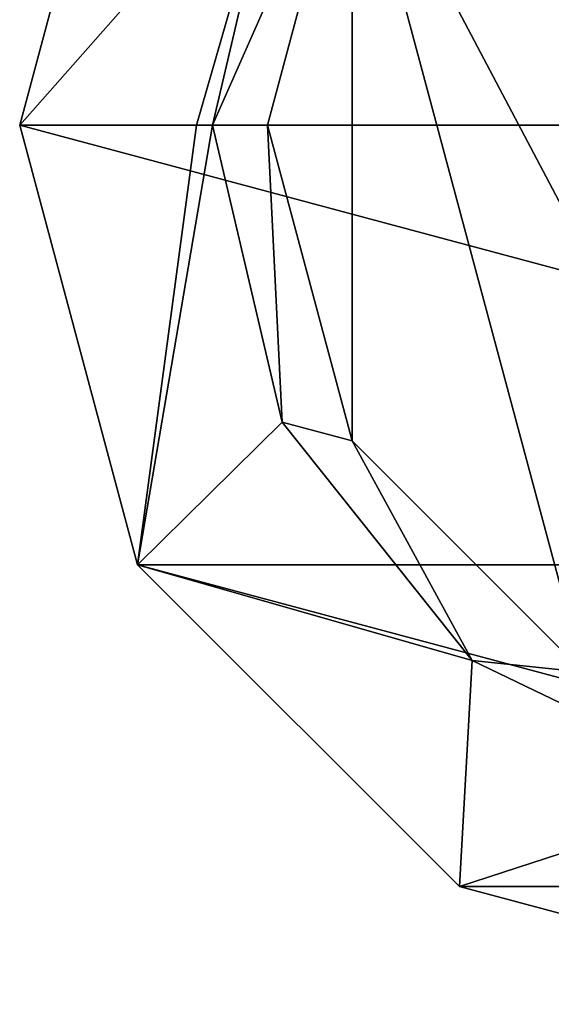
# Model space of a CAD drawing. Units: millimetres. Extents: x -26 to 88, y -179 to 26.
# Drawn here: x -26 to -10, y -26 to 3 of the extents above; entities that cross this region are included whole.
import ezdxf

# ---------------------------------------------------------------- set-up
doc = ezdxf.new("R2010")
doc.units = ezdxf.units.MM
doc.header["$LTSCALE"] = 41.718519
for name, color, linetype in [('43', 7, 'CONTINUOUS'), ('44', 7, 'CONTINUOUS'), ('45', 7, 'CONTINUOUS'), ('46', 7, 'CONTINUOUS'), ('47', 7, 'CONTINUOUS'), ('62', 7, 'CONTINUOUS'), ('63', 7, 'CONTINUOUS')]:
    doc.layers.add(name, color=color, linetype=linetype)

msp = doc.modelspace()

# ---------------------------------------------------------------- linework, layer by layer
at = {"layer": '43', "color": 254, "linetype": 'Continuous', "true_color": 0xe6e6e6}
for points in [[(-18.5, 0, 120), (-16.021, -9.251, 120), (-16.021, 9.251, 120), (-18.5, 0, 120)], [(-16.021, -9.251, 120), (-9.249, -16.022, 120), (-16.021, 9.251, 120), (-16.021, -9.251, 120)], [(-16.021, 9.251, 120), (-9.249, -16.022, 120), (-9.51, -3.089, 120), (-16.021, 9.251, 120)], [(-9.51, 3.089, 120), (-16.021, 9.251, 120), (-9.51, -3.089, 120), (-9.51, 3.089, 120)]]:
    msp.add_3dface(points, dxfattribs=at)
at = {"layer": '44', "color": 254, "linetype": 'Continuous', "true_color": 0xe6e6e6}
for points in [[(25.75, 0), (-25.75, 0), (-22.3, 12.875), (25.75, 0)], [(22.3, 12.875), (25.75, 0), (-22.3, 12.875), (22.3, 12.875)], [(-22.3, -12.875), (-25.75, 0), (22.3, -12.875), (-22.3, -12.875)], [(22.3, -12.875), (-25.75, 0), (25.75, 0), (22.3, -12.875)], [(-12.875, -22.3), (-22.3, -12.875), (12.875, -22.3), (-12.875, -22.3)], [(12.875, -22.3), (-22.3, -12.875), (22.3, -12.875), (12.875, -22.3)], [(0, -25.75), (-12.875, -22.3), (12.875, -22.3), (0, -25.75)]]:
    msp.add_3dface(points, dxfattribs=at)
at = {"layer": '45', "color": 254, "linetype": 'Continuous', "true_color": 0xe6e6e6}
for points in [[(-25.75, 0), (-22.3, -12.875), (-25.75, 0, 2), (-25.75, 0)], [(-25.75, 0, 2), (-22.3, -12.875), (-22.3, -12.875, 2), (-25.75, 0, 2)], [(-22.3, -12.875), (-12.875, -22.3), (-22.3, -12.875, 2), (-22.3, -12.875)], [(-22.3, -12.875, 2), (-12.875, -22.3), (-12.875, -22.3, 2), (-22.3, -12.875, 2)], [(-12.875, -22.3), (0, -25.75), (-12.875, -22.3, 2), (-12.875, -22.3)], [(-12.875, -22.3, 2), (0, -25.75), (0, -25.75, 2), (-12.875, -22.3, 2)]]:
    msp.add_3dface(points, dxfattribs=at)
at = {"layer": '46', "color": 254, "linetype": 'Continuous', "true_color": 0xe6e6e6}
for points in [[(-25.75, 0, 2), (-22.3, -12.875, 2), (-20.573, 0, 13.083), (-25.75, 0, 2)], [(-20.573, 0, 13.083), (-22.3, -12.875, 2), (-20.112, 0, 14.811), (-20.573, 0, 13.083)], [(-20.112, 0, 14.811), (-22.3, -12.875, 2), (-18.069, -8.701, 15.047), (-20.112, 0, 14.811)], [(-20.112, 0, 14.811), (-18.069, -8.701, 15.047), (-18.5, 0, 29.4), (-20.112, 0, 14.811)], [(-18.5, 0, 29.4), (-18.069, -8.701, 15.047), (-16.021, -9.25, 29.4), (-18.5, 0, 29.4)], [(-18.069, -8.701, 15.047), (-22.3, -12.875, 2), (-12.504, -15.679, 15.047), (-18.069, -8.701, 15.047)], [(-18.069, -8.701, 15.047), (-12.504, -15.679, 15.047), (-16.021, -9.25, 29.4), (-18.069, -8.701, 15.047)], [(-16.021, -9.25, 29.4), (-12.504, -15.679, 15.047), (-9.25, -16.021, 29.4), (-16.021, -9.25, 29.4)], [(-22.3, -12.875, 2), (-12.875, -22.3, 2), (-12.504, -15.679, 15.047), (-22.3, -12.875, 2)], [(-12.504, -15.679, 15.047), (-12.875, -22.3, 2), (-4.463, -19.552, 15.047), (-12.504, -15.679, 15.047)], [(-12.504, -15.679, 15.047), (-4.463, -19.552, 15.047), (-9.25, -16.021, 29.4), (-12.504, -15.679, 15.047)], [(-12.875, -22.3, 2), (0, -25.75, 2), (-4.463, -19.552, 15.047), (-12.875, -22.3, 2)]]:
    msp.add_3dface(points, dxfattribs=at)
at = {"layer": '47', "color": 254, "linetype": 'Continuous', "true_color": 0xe6e6e6}
for points in [[(-18.5, 0, 120), (-16.021, 9.251, 120), (-18.5, 0, 29.4), (-18.5, 0, 120)], [(-18.5, 0, 29.4), (-16.021, 9.251, 120), (-16.021, 9.25, 29.4), (-18.5, 0, 29.4)], [(-16.021, -9.251, 120), (-18.5, 0, 120), (-16.021, -9.25, 29.4), (-16.021, -9.251, 120)], [(-18.5, 0, 120), (-18.5, 0, 29.4), (-16.021, -9.25, 29.4), (-18.5, 0, 120)], [(-16.021, -9.251, 120), (-16.021, -9.25, 29.4), (-9.25, -16.021, 29.4), (-16.021, -9.251, 120)], [(-9.249, -16.022, 120), (-16.021, -9.251, 120), (-9.25, -16.021, 34.695), (-9.249, -16.022, 120)], [(-16.021, -9.251, 120), (-9.25, -16.021, 29.4), (-9.25, -16.021, 32.747), (-16.021, -9.251, 120)], [(-16.021, -9.251, 120), (-9.25, -16.021, 32.747), (-9.25, -16.021, 34.695), (-16.021, -9.251, 120)]]:
    msp.add_3dface(points, dxfattribs=at)
at = {"layer": '62', "color": 254, "linetype": 'Continuous', "true_color": 0xe6e6e6}
for points in [[(-22.3, 12.875), (-25.75, 0), (-22.3, 12.875, 2), (-22.3, 12.875)], [(-25.75, 0), (-25.75, 0, 2), (-22.3, 12.875, 2), (-25.75, 0)]]:
    msp.add_3dface(points, dxfattribs=at)
at = {"layer": '63', "color": 254, "linetype": 'Continuous', "true_color": 0xe6e6e6}
for points in [[(-22.3, 12.875, 2), (-25.75, 0, 2), (-18.069, 8.701, 15.047), (-22.3, 12.875, 2)], [(-20.112, 0, 14.811), (-18.5, 0, 29.4), (-16.021, 9.25, 29.4), (-20.112, 0, 14.811)], [(-20.112, 0, 14.811), (-16.021, 9.25, 29.4), (-18.069, 8.701, 15.047), (-20.112, 0, 14.811)], [(-25.75, 0, 2), (-20.573, 0, 13.083), (-18.069, 8.701, 15.047), (-25.75, 0, 2)], [(-20.573, 0, 13.083), (-20.112, 0, 14.811), (-18.069, 8.701, 15.047), (-20.573, 0, 13.083)]]:
    msp.add_3dface(points, dxfattribs=at)

doc.saveas('drawing.dxf')
